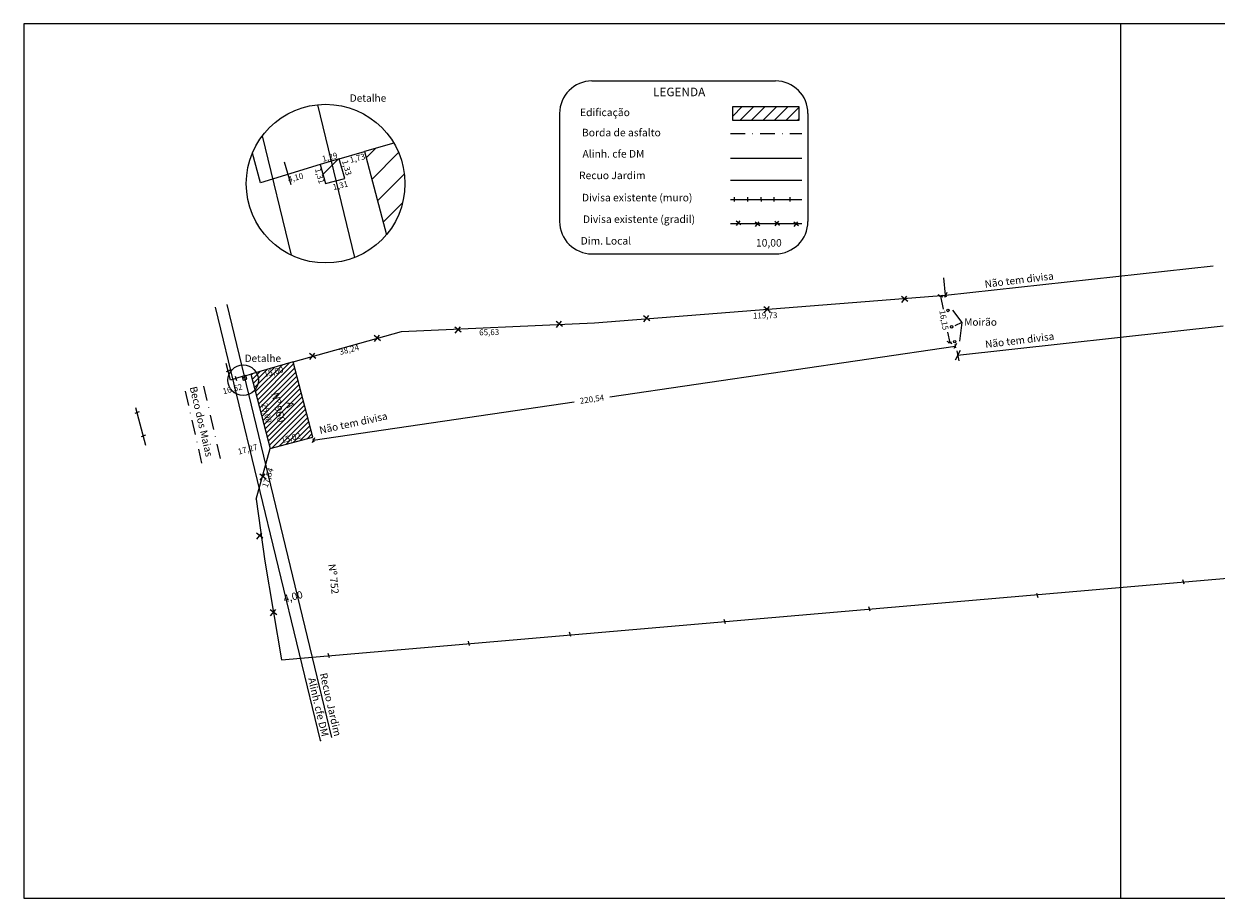
# Model space of a CAD drawing. Extents: x 190788 to 191581, y 1680438 to 1680735.
# Drawn here: x 190788 to 191193, y 1680438 to 1680735 of the extents above; entities that cross this region are included whole.
import ezdxf

# ---------------------------------------------------------------- set-up
doc = ezdxf.new("R2010")
doc.units = 0
doc.header["$MEASUREMENT"] = 0
doc.linetypes.add('DASHDOT', pattern=[1, 0.5, -0.25, 0, -0.25])
doc.layers.get('DEFPOINTS').update_dxf_attribs({"linetype": 'CONTINUOUS'})
for name, color, linetype in [('PRINT_A4_A3', 7, 'CONTINUOUS'), ('T-ALINH-PROJ-C', 6, 'CONTINUOUS'), ('T-ALINH-RJAR', 3, 'CONTINUOUS'), ('T-DIVIS-EXIS', 7, 'CONTINUOUS'), ('T-EDIF', 5, 'CONTINUOUS'), ('T-EIXO', 30, 'DASHDOT')]:
    doc.layers.add(name, color=color, linetype=linetype)

# ---------------------------------------------------------------- blocks, each defined once
blk = doc.blocks.new('A3-1.1000')
at = {"layer": 'PRINT_A4_A3'}
blk.add_lwpolyline([(-420, 0), (0, 0), (0, 297), (-420, 297)], close=True, dxfattribs=at)

msp = doc.modelspace()

# ---------------------------------------------------------------- hatches: boundary and pattern name
at = {"layer": 'T-EDIF'}
h = msp.add_hatch(dxfattribs=at)
h.set_pattern_fill('ANSI31', color=256, scale=22.019362, style=0)
h.set_pattern_definition([(45, (50773.6603, 447248.4642), (-1.9462549805, 1.9462549805), [])])
h.paths.add_polyline_path([(191028.85, 1680706.66), (191028.85, 1680701.93), (191051.32, 1680701.93), (191051.32, 1680706.66)])
h = msp.add_hatch(dxfattribs=at)
h.set_pattern_fill('ANSI31', color=256, scale=51.91897, style=0)
h.set_pattern_definition([(45, (-800047.8605, -7044892.7365), (-4.589031932, 4.589031932), [])])
h.paths.add_polyline_path([(190892.49, 1680688.14), (190888.7, 1680687.05), (190890.5, 1680680.5), (190894.1, 1680681.48)])
h.paths.add_polyline_path([(190895.16, 1680688.91), (190892.49, 1680688.14), (190894.1, 1680681.48), (190897.07, 1680682.29)])
edge = h.paths.add_edge_path()
edge.add_arc((190890.5, 1680680.5), 26.96, 319.9563, 390.6472)
edge.add_line((190913.69, 1680694.24), (190903.77, 1680691.39))
edge.add_line((190903.77, 1680691.39), (190911.14, 1680663.15))
h = msp.add_hatch(dxfattribs=at)
h.set_pattern_fill('ANSI31', color=256, scale=10, style=0)
h.paths.add_polyline_path([(190867.68, 1680613.71, 0.134526), (190866.95, 1680616.36), (190865.04, 1680615.81), (190866.46, 1680610.37, 0.176524)])
h.paths.add_polyline_path([(190879.46, 1680619.95), (190866.95, 1680616.36, -0.134526), (190867.68, 1680613.71, -0.176524), (190866.46, 1680610.37), (190871.64, 1680590.51), (190886.15, 1680594.39)])
h.paths.add_polyline_path([(190868.43, 1680617.02), (190876.42, 1680619.09), (190877.32, 1680615.63), (190869.33, 1680613.56)], flags=25)
h.paths.add_polyline_path([(190874.24, 1680594.53), (190882.34, 1680596.63), (190883.24, 1680593.17), (190875.13, 1680591.07)], flags=24)
h.paths.add_polyline_path([(190870.98, 1680607.19), (190872.93, 1680598.72), (190869.45, 1680597.92), (190867.5, 1680606.39)], flags=24)
h.paths.add_polyline_path([(190878.71, 1680612.6), (190881.84, 1680599.12), (190873.85, 1680597.26), (190870.72, 1680610.74)], flags=24)
h = msp.add_hatch(dxfattribs=at)
h.set_pattern_fill('ANSI31', color=256, scale=10, style=0)
h.paths.add_polyline_path([(190862.87, 1680615.19), (190862.14, 1680614.98), (190862.49, 1680613.71), (190863.18, 1680613.9)])
h.paths.add_polyline_path([(190863.38, 1680615.34), (190862.87, 1680615.19), (190863.18, 1680613.9), (190863.75, 1680614.06)])

# ---------------------------------------------------------------- linework, layer by layer
at = {"layer": 'T-ALINH-PROJ-C'}
for p, q in [((190878.87, 1680656.18), (190869.02, 1680696.78)), ((191028.09, 1680689.1), (191052.33, 1680689.1)), ((190888.77, 1680491.38), (190853.1, 1680638.5))]:
    msp.add_line(p, q, dxfattribs=at)
at = {"layer": 'T-ALINH-RJAR'}
for p, q in [((190900.42, 1680655.43), (190887.84, 1680707.32)), ((191028.09, 1680681.64), (191052.33, 1680681.64)), ((190892.66, 1680492.32), (190856.99, 1680639.44))]:
    msp.add_line(p, q, dxfattribs=at)
at = {"layer": 'T-DIVIS-EXIS'}
for p, q in [((190981.02, 1680715.37), (191043.4, 1680715.37)), ((190970.01, 1680704.36), (190970.01, 1680667.66)), ((191054.41, 1680704.36), (191054.41, 1680667.66)), ((190868.32, 1680680.82), (190865.61, 1680690.84)), ((190895.16, 1680688.91), (190903.77, 1680691.39)), ((190888.7, 1680687.05), (190868.32, 1680680.82)), ((190876.37, 1680687.9), (190878.69, 1680680.18)), ((191028.09, 1680675.12), (191052.33, 1680675.12)), ((191029.35, 1680675.89), (191029.37, 1680674.4)), ((191033.87, 1680675.89), (191033.88, 1680674.4)), ((191038.44, 1680675.89), (191038.46, 1680674.4)), ((191042.77, 1680675.89), (191042.78, 1680674.4)), ((191048.27, 1680675.89), (191048.28, 1680674.4)), ((191028.09, 1680666.97), (191052.33, 1680666.97)), ((191029.97, 1680667.86), (191031.57, 1680666.58)), ((191031.25, 1680667.85), (191029.97, 1680666.26)), ((191037.75, 1680667.56), (191036.47, 1680665.97)), ((191036.47, 1680667.56), (191038.06, 1680666.28)), ((191044.39, 1680667.71), (191043.12, 1680666.11)), ((191043.12, 1680667.71), (191044.71, 1680666.43)), ((191050.89, 1680667.56), (191049.62, 1680665.97)), ((191049.62, 1680667.56), (191051.21, 1680666.28)), ((190981.02, 1680656.65), (191043.4, 1680656.65)), ((191101.2, 1680642.65), (191192.13, 1680652.63)), ((191101.2, 1680642.65), (191100.61, 1680648.45)), ((190981.85, 1680633.17), (191101.2, 1680642.65)), ((191087.96, 1680642.28), (191086.22, 1680640.11)), ((191086.22, 1680642.28), (191088.39, 1680640.54)), ((191100.36, 1680641.9), (191098.62, 1680642.71)), ((191100.04, 1680642.46), (191098.94, 1680642.15)), ((191099.49, 1680642.3), (191100.34, 1680637.91)), ((191101.64, 1680643.51), (191100.77, 1680641.79)), ((191101.07, 1680643.21), (191101.34, 1680642.1)), ((191041.19, 1680638.81), (191039.45, 1680636.63)), ((191039.45, 1680638.81), (191041.62, 1680637.07)), ((191103.56, 1680637.49), (191106.72, 1680633.34)), ((190916.28, 1680630.29), (190981.85, 1680633.17)), ((190970.55, 1680633.79), (190968.81, 1680631.62)), ((190968.81, 1680633.79), (190970.98, 1680632.05)), ((191000.23, 1680635.76), (190998.49, 1680633.58)), ((190998.49, 1680635.76), (191000.66, 1680634.02)), ((191106.72, 1680633.34), (191104.35, 1680632.16)), ((191106.72, 1680633.34), (191105.93, 1680627.03)), ((190879.46, 1680619.95), (190916.28, 1680630.29)), ((190936.18, 1680631.84), (190934.44, 1680629.67)), ((190934.44, 1680631.84), (190936.61, 1680630.1)), ((191101.89, 1680630), (191102.58, 1680626.45)), ((191105.29, 1680622.26), (191195.52, 1680632.17)), ((190908.73, 1680629), (190906.99, 1680626.83)), ((190906.99, 1680629), (190909.16, 1680627.26)), ((190987.14, 1680608.12), (191104.46, 1680625.32)), ((191103.45, 1680626.04), (191101.71, 1680626.86)), ((191103.13, 1680626.6), (191102.03, 1680626.3)), ((191104.89, 1680626.17), (191104.02, 1680624.46)), ((191104.32, 1680625.87), (191104.59, 1680624.76)), ((190886.76, 1680622.92), (190885.02, 1680620.74)), ((190885.02, 1680622.92), (190887.19, 1680621.18)), ((191106.12, 1680623.86), (191104.41, 1680620.5)), ((191105, 1680623.65), (191105.68, 1680620.36)), ((190858.21, 1680613.78), (190856.69, 1680619.4)), ((190856.85, 1680616.71), (190858.31, 1680617.24)), ((190862.14, 1680614.98), (190858.21, 1680613.78)), ((190859.77, 1680615.14), (190860.21, 1680613.65)), ((190863.38, 1680615.34), (190865.04, 1680615.81)), ((190886.31, 1680593.33), (190974.98, 1680606.33)), ((190825.81, 1680602.53), (190827.27, 1680603.05)), ((190825.92, 1680604.43), (190829.24, 1680591.64)), ((190827.93, 1680594.58), (190829.39, 1680595.11)), ((190886.74, 1680594.19), (190885.88, 1680592.48)), ((190886.17, 1680593.89), (190886.45, 1680592.78)), ((190866.88, 1680573.32), (190871.64, 1680590.51)), ((190869.88, 1680581.96), (190868.14, 1680579.78)), ((190868.14, 1680581.96), (190870.32, 1680580.22)), ((190866.88, 1680573.32), (190869.86, 1680552.3)), ((190875.55, 1680518.7), (191456.85, 1680568.86)), ((190868.7, 1680561.86), (190866.96, 1680559.69)), ((190866.96, 1680561.86), (190869.13, 1680560.12)), ((190869.86, 1680552.3), (190875.55, 1680518.7)), ((191181.66, 1680546.07), (191182.11, 1680544.58)), ((191132.05, 1680541.35), (191132.5, 1680539.86)), ((190873.43, 1680535.85), (190871.69, 1680533.68)), ((190871.69, 1680535.85), (190873.87, 1680534.11)), ((191075, 1680536.84), (191075.44, 1680535.35)), ((191025.81, 1680532.55), (191026.26, 1680531.06)), ((190973.26, 1680528.25), (190973.71, 1680526.77)), ((190938.89, 1680525.04), (190939.34, 1680523.55)), ((190891.21, 1680520.96), (190891.66, 1680519.48))]:
    msp.add_line(p, q, dxfattribs=at)
for centre, radius in [((190890.5, 1680680.5), 26.96), ((191102, 1680637.42), 0.422), ((191103.23, 1680631.86), 0.422), ((191104.3, 1680626.8), 0.422), ((190862.49, 1680613.71), 5.19)]:
    msp.add_circle(centre, radius, dxfattribs=at)
for centre, start, end in [((190981.02, 1680704.36), 90, 180), ((191043.4, 1680704.36), 360, 90), ((190981.02, 1680667.66), 180, 270), ((191043.4, 1680667.66), 270, 360)]:
    msp.add_arc(centre, 11.01, start, end, dxfattribs=at)
for p in [(190867.32, 1680666.61), (190888.77, 1680491.38)]:
    msp.add_point(p, dxfattribs=at)
at = {"layer": 'T-EDIF'}
for p, q in [((190913.69, 1680694.24), (190903.77, 1680691.39)), ((190903.77, 1680691.39), (190911.14, 1680663.15)), ((190895.16, 1680688.91), (190888.7, 1680687.05)), ((190888.7, 1680687.05), (190890.5, 1680680.5)), ((190897.07, 1680682.29), (190895.16, 1680688.91)), ((190890.5, 1680680.5), (190897.07, 1680682.29)), ((190879.46, 1680619.95), (190865.04, 1680615.81)), ((190886.15, 1680594.39), (190879.46, 1680619.95)), ((190863.38, 1680615.34), (190862.14, 1680614.98)), ((190862.14, 1680614.98), (190862.49, 1680613.71)), ((190862.49, 1680613.71), (190863.75, 1680614.06)), ((190863.75, 1680614.06), (190863.38, 1680615.34)), ((190865.04, 1680615.81), (190871.64, 1680590.51)), ((190871.64, 1680590.51), (190886.15, 1680594.39))]:
    msp.add_line(p, q, dxfattribs=at)
msp.add_lwpolyline([(191028.85, 1680706.66), (191051.32, 1680706.66), (191051.32, 1680701.93), (191028.85, 1680701.93)], close=True, dxfattribs=at)
at = {"layer": 'T-EIXO', "ltscale": 10}
for p, q in [((191028.09, 1680697.48), (191052.33, 1680697.48)), ((190842.83, 1680609.98), (190848.33, 1680585.57)), ((190849.03, 1680611.73), (190854.83, 1680586.55))]:
    msp.add_line(p, q, dxfattribs=at)

# ---------------------------------------------------------------- block references
at = {"layer": 'DEFPOINTS', "rotation": 180}
for p in [(190787.95, 1680734.78), (191160.64, 1680734.78)]:
    msp.add_blockref('A3-1.1000', p, dxfattribs=at)

# ---------------------------------------------------------------- texts
at = {"layer": 'T-DIVIS-EXIS', "attachment_point": 2}
for s, insert, char_height, width in [('{\\fComic Sans MS|b0|i0|c0|p66;Detalhe}', (190904.91, 1680710.82), 2.5, 33.6074), ('{\\fComic Sans MS|b1|i0|c0|p66;LEGENDA}', (191010.65, 1680713.11), 2.9359, 24.6671), ('{\\fComic Sans MS|b1|i0|c0|p66;Edificação}', (190985.43, 1680706), 2.5689, 24.6671), ('{\\fComic Sans MS|b1|i0|c0|p66;Borda de asfalto}', (190991.02, 1680699.13), 2.5689, 36.9562), ('{\\fComic Sans MS|b1|i0|c0|p66;Alinh. cfe DM}', (190988.32, 1680691.92), 2.5689, 24.6671), ('{\\fComic Sans MS|b1|i0|c0|p66;Recuo Jardim}', (190987.91, 1680684.59), 2.5689, 24.6671), ('{\\fComic Sans MS|b1|i0|c0|p66;Divisa existente (muro)}', (190996.38, 1680677.04), 2.5689, 40.0936), ('{\\fComic Sans MS|b1|i0|c0|p66;Divisa existente (gradil)}', (190997, 1680669.7), 2.5689, 51.4519), ('{\\fComic Sans MS|b1|i0|c0|p66;Dim. Local}', (190985.75, 1680662.36), 2.5689, 51.4519), ('{\\fComic Sans MS|b1|i0|c0|p66;10,00}', (191041.12, 1680661.68), 2.5689, 51.4519), ('{\\fComic Sans MS|b1|i0|c0|p66;Moirão}', (191113.08, 1680634.73), 2.5, 33.6074), ('{\\fComic Sans MS|b0|i0|c0|p66;Detalhe}', (190869.17, 1680622.41), 2.5, 33.6074)]:
    msp.add_mtext(s, dxfattribs=dict(at, insert=insert, char_height=char_height, width=width))
for s, insert, char_height, width, rotation in [('{\\fComic Sans MS|b0|i0|c0|p66;1,29}', (190891.66, 1680690.5), 2, 18.301, 14.5475), ('{\\fComic Sans MS|b0|i0|c0|p66;1,73}', (190901.05, 1680690.14), 2, 18.301, 14.5475), ('{\\fComic Sans MS|b0|i0|c0|p66;1,33}', (190898.7, 1680686.17), 2, 18.301, 285.6319), ('{\\fComic Sans MS|b0|i0|c0|p66;4,10}', (190880.04, 1680683.53), 2, 18.301, 14.5475), ('{\\fComic Sans MS|b0|i0|c0|p66;1,31}', (190889.5, 1680683.42), 2, 18.301, 286), ('{\\fComic Sans MS|b0|i0|c0|p66;1,31}', (190895.26, 1680680.87), 2, 18.301, 14.5475), ('{\\fComic Sans MS|b0|i0|c0|p66;Não tem divisa}', (191126.02, 1680649.03), 2.5, 33.6074, 6.9148), ('{\\fComic Sans MS|b0|i0|c0|p66;16,15}', (191101.63, 1680634.31), 2, 18.301, 280.1993), ('{\\fComic Sans MS|b0|i0|c0|p66;119,73}', (191039.86, 1680636.73), 2, 18.301, 1.1293), ('{\\fComic Sans MS|b0|i0|c0|p66;65,63}', (190946.08, 1680631.03), 2, 18.301, 1.1293), ('{\\fComic Sans MS|b0|i0|c0|p66;Não tem divisa}', (191126.2, 1680628.55), 2.5, 33.6074, 6.9148), ('{\\fComic Sans MS|b0|i0|c0|p66;38,24}', (190898.25, 1680625.09), 2, 18.301, 14.5475), ('{\\fComic Sans MS|b0|i0|c0|p66;15,00}', (190872.55, 1680617.57), 2, 18.301, 14.5475), ('{\\fComic Sans MS|b0|i0|c0|p66;Beco dos Maias}', (190849.48, 1680599.97), 2.5, 33.6074, 283.0888), ('{\\fComic Sans MS|b0|i0|c0|p66;16,52}', (190858.6, 1680611.7), 2, 18.301, 14.5475), ('{\\fComic Sans MS|b1|i0|c0|p66;A\\PNº 960}', (190879.67, 1680605.72), 2.5, 33.6074, 283.0888), ('{\\fComic Sans MS|b0|i0|c0|p66;220,54}', (190980.86, 1680608.26), 2, 18.301, 8.4344), ('{\\fComic Sans MS|b0|i0|c0|p66;26,00}', (190871.47, 1680602.84), 2, 33.6074, 283), ('{\\fComic Sans MS|b0|i0|c0|p66;Não tem divisa}', (190899.66, 1680600.4), 2.5, 33.6074, 12.1639), ('{\\fComic Sans MS|b0|i0|c0|p66;15,02}', (190878.42, 1680595.1), 2, 18.301, 14.5475), ('{\\fComic Sans MS|b0|i0|c0|p66;17,27}', (190863.77, 1680591.22), 2, 18.301, 14.5475), ('{\\fComic Sans MS|b0|i0|c0|p66;17,84}', (190869.9, 1680580.95), 2, 18.301, 71.7867), ('{\\fComic Sans MS|b1|i0|c0|p66;Nº 752}', (190894.47, 1680546.35), 2.5, 33.6074, 276.5133), ('{\\fComic Sans MS|b1|i0|c0|p66;4,00}', (190879.12, 1680541.41), 2.5, 33.6074, 14.734), ('{\\fComic Sans MS|b0|i0|c0|p66;Alinh. cfe DM}', (190889.28, 1680502.99), 2.5, 33.6074, 283.0888), ('{\\fComic Sans MS|b0|i0|c0|p66;Recuo Jardim}', (190893.42, 1680503.83), 2.5, 33.6074, 283.0888)]:
    msp.add_mtext(s, dxfattribs=dict(at, insert=insert, char_height=char_height, width=width, rotation=rotation))

doc.saveas('drawing.dxf')
